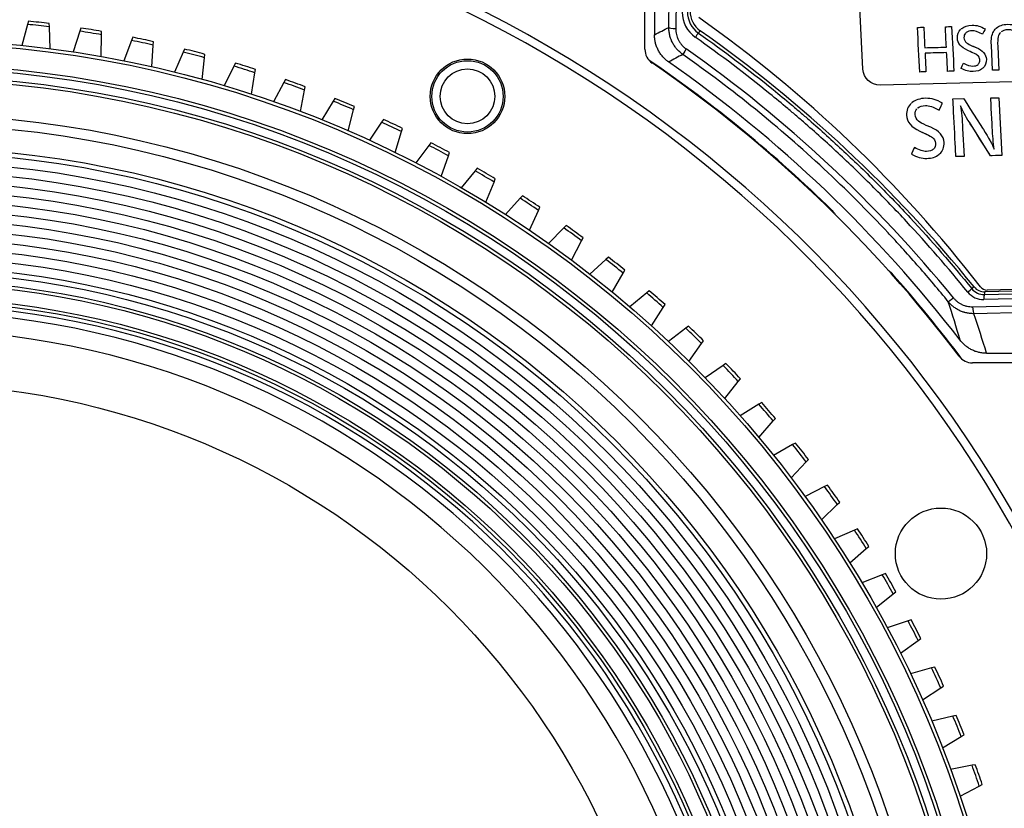
# Model space of a CAD drawing. Units: millimetres. Extents: x -34 to 1326, y 51 to 1031.
# Drawn here: x 431 to 461, y 882 to 906 of the extents above; entities that cross this region are included whole.
import ezdxf

# ---------------------------------------------------------------- set-up
doc = ezdxf.new("R2010")
doc.units = ezdxf.units.MM
doc.layers.add('1', color=7, linetype='CONTINUOUS')

msp = doc.modelspace()

# ---------------------------------------------------------------- linework, layer by layer
at = {"layer": '1', "color": 7, "linetype": 'Continuous'}
for p, q in [((450.3078, 905.2876), (450.3078, 912.5837)), ((450.5972, 911.287), (450.5972, 905.7254)), ((451.0303, 905.9504), (451.0704, 910.8138)), ((451.2786, 910.7758), (451.2385, 905.9124)), ((431.6929, 906.0397), (431.5187, 905.4044)), ((431.7196, 906.1374), (431.6929, 906.0397)), ((432.3516, 905.9627), (432.3481, 906.0639)), ((432.3746, 905.3044), (432.3516, 905.9627)), ((433.2687, 905.8338), (433.0652, 905.2073)), ((433.3, 905.9301), (433.2687, 905.8338)), ((433.9232, 905.7262), (433.9244, 905.8275)), ((458.5254, 905.9482), (458.5253, 905.9482)), ((458.7154, 905.9529), (458.7154, 905.9528)), ((459.3669, 905.9688), (459.3668, 905.9687)), ((459.5569, 905.9735), (459.5568, 905.9734)), ((459.859, 905.9176), (459.8589, 905.9176)), ((460.4879, 905.7406), (460.4878, 905.7405)), ((460.5669, 905.9021), (460.5669, 905.902)), ((433.9155, 905.0676), (433.9232, 905.7262)), ((434.8333, 905.5548), (434.6009, 904.9385)), ((434.8691, 905.6496), (434.8333, 905.5548)), ((435.4821, 905.4169), (435.488, 905.518)), ((460.0091, 905.4827), (460.009, 905.4826)), ((460.9617, 905.6685), (460.9616, 905.6685)), ((435.4438, 904.7593), (435.4821, 905.4169)), ((436.3832, 905.2033), (436.1224, 904.5985)), ((436.4234, 905.2963), (436.3832, 905.2033)), ((458.7463, 905.3374), (458.7462, 905.3374)), ((436.956, 904.3803), (437.0249, 905.0354)), ((437.0249, 905.0354), (437.0355, 905.1361)), ((437.9595, 904.8711), (437.9151, 904.7801)), ((459.9125, 904.8718), (459.9124, 904.8717)), ((437.9151, 904.7801), (437.6264, 904.1881)), ((438.449, 903.9313), (438.5482, 904.5825)), ((438.5482, 904.5825), (438.5635, 904.6826)), ((458.7829, 904.6076), (458.7828, 904.6075)), ((459.6243, 904.6282), (459.6243, 904.6281)), ((439.4257, 904.2861), (439.1097, 903.7081)), ((439.4743, 904.375), (439.4257, 904.2861)), ((439.9195, 903.4134), (440.0489, 904.0592)), ((440.0489, 904.0592), (440.0688, 904.1586)), ((440.9116, 903.7223), (440.5691, 903.1597)), ((440.9643, 903.8088), (440.9116, 903.7223)), ((441.3642, 902.8276), (441.5236, 903.4667)), ((441.5236, 903.4667), (441.5481, 903.565)), ((458.5372, 903.5195), (458.5372, 903.5194)), ((459.8277, 903.5829), (459.8277, 903.5828)), ((442.3697, 903.09), (442.0013, 902.544)), ((442.4263, 903.174), (442.3697, 903.09)), ((442.7802, 902.1752), (442.9691, 902.8062)), ((442.9691, 902.8062), (442.9982, 902.9033)), ((443.8572, 902.4718), (443.7967, 902.3906)), ((458.9777, 902.6288), (458.9776, 902.6287)), ((443.7967, 902.3906), (443.4034, 901.8622)), ((444.3823, 902.0792), (444.4159, 902.1748)), ((460.8353, 902.2795), (460.8352, 902.2795)), ((444.1643, 901.4577), (444.3823, 902.0792)), ((458.3432, 902.1245), (458.3431, 902.1244)), ((459.1737, 902.1183), (459.1802, 902.1238)), ((460.7319, 902.078), (460.7318, 902.0779)), ((445.1897, 901.6255), (444.7722, 901.116)), ((445.2539, 901.7039), (445.1897, 901.6255)), ((445.5135, 900.6765), (445.7602, 901.2872)), ((445.7602, 901.2872), (445.7982, 901.3812)), ((446.5456, 900.7965), (446.1049, 900.307)), ((446.6134, 900.8717), (446.5456, 900.7965)), ((446.8249, 899.8334), (447.0998, 900.432)), ((447.0998, 900.432), (447.142, 900.5241)), ((455.9394, 900.4153), (455.9517, 900.4279)), ((447.8615, 899.9052), (447.3984, 899.4368)), ((447.9327, 899.9773), (447.8615, 899.9052)), ((448.0956, 898.9302), (448.398, 899.5154)), ((448.398, 899.5154), (448.4446, 899.6054)), ((449.1344, 898.9537), (448.6501, 898.5073)), ((449.2089, 899.0224), (449.1344, 898.9537)), ((449.6523, 898.5393), (449.7029, 898.6271)), ((449.323, 897.9689), (449.6523, 898.5393)), ((457.7353, 898.5281), (457.7485, 898.5399)), ((460.2305, 898.1283), (460.1636, 898.0716)), ((460.539, 897.8965), (469.4989, 898.1156)), ((469.5213, 898.193), (460.5614, 897.9739)), ((469.3316, 898.2414), (460.6293, 898.0286)), ((450.3618, 897.944), (449.8572, 897.5206)), ((450.4394, 898.0091), (450.3618, 897.944)), ((460.1883, 897.5274), (469.9398, 897.7659)), ((469.4895, 897.9614), (460.5296, 897.7422)), ((460.5614, 897.9739), (460.539, 897.8965)), ((450.5042, 896.9515), (450.8598, 897.506)), ((450.8598, 897.506), (450.9144, 897.5913)), ((469.9812, 897.5563), (460.2298, 897.3178)), ((451.5408, 896.8783), (451.017, 896.4789)), ((451.6213, 896.9398), (451.5408, 896.8783)), ((451.6369, 895.8802), (452.0179, 896.4176)), ((452.0179, 896.4176), (452.0764, 896.5002)), ((460.6083, 896.123), (470.5157, 896.123)), ((452.6689, 895.7589), (452.1272, 895.3843)), ((452.7522, 895.8165), (452.6689, 895.7589)), ((470.9578, 895.8337), (460.1826, 895.8337)), ((453.1241, 895.2765), (453.1864, 895.3563)), ((452.7185, 894.7575), (453.1241, 895.2765)), ((453.7438, 894.5882), (453.1852, 894.2392)), ((453.8297, 894.6419), (453.7438, 894.5882)), ((454.176, 894.0852), (454.242, 894.162)), ((453.7467, 893.5856), (454.176, 894.0852)), ((454.763, 893.3688), (454.1888, 893.0461)), ((454.8513, 893.4185), (454.763, 893.3688)), ((454.7193, 892.3671), (455.1713, 892.8462)), ((455.1713, 892.8462), (455.2408, 892.9199)), ((455.7244, 892.1033), (455.1357, 891.8077)), ((455.8149, 892.1488), (455.7244, 892.1033)), ((455.6341, 891.1047), (456.1079, 891.5622)), ((456.1079, 891.5622), (456.1808, 891.6326)), ((456.6258, 890.7944), (456.0241, 890.5265)), ((456.7184, 890.8356), (456.6258, 890.7944)), ((456.9838, 890.2361), (457.0599, 890.303)), ((456.4892, 889.8011), (456.9838, 890.2361)), ((457.4654, 889.445), (456.8519, 889.2054)), ((457.5598, 889.4819), (457.4654, 889.445)), ((457.2827, 888.4591), (457.797, 888.8707)), ((457.797, 888.8707), (457.8761, 888.934)), ((458.2413, 888.0581), (457.6173, 887.8472)), ((458.3373, 888.0905), (458.2413, 888.0581)), ((458.013, 887.0817), (458.5458, 887.4689)), ((458.5458, 887.4689), (458.6278, 887.5284)), ((458.9518, 886.6365), (458.3187, 886.4549)), ((459.0492, 886.6644), (458.9518, 886.6365)), ((458.6783, 885.6718), (459.2286, 886.0337)), ((459.2286, 886.0337), (459.3133, 886.0894)), ((459.5955, 885.1833), (458.9545, 885.0314)), ((459.694, 885.2067), (459.5955, 885.1833)), ((459.2773, 884.2325), (459.8439, 884.5684)), ((459.8439, 884.5684), (459.931, 884.6201)), ((460.1708, 883.7019), (459.5235, 883.5799)), ((460.2703, 883.7206), (460.1708, 883.7019)), ((459.8088, 882.7668), (460.3903, 883.076)), ((460.3903, 883.076), (460.4798, 883.1236))]:
    msp.add_line(p, q, dxfattribs=at)
for centre, radius in [((428.0578, 872.0837), 33.5), ((428.0578, 872.0837), 33.4), ((444.9588, 903.8698), 1.125), ((444.9588, 903.8698), 1.075), ((428.0578, 872.0837), 32.75), ((428.0578, 872.0837), 32.65), ((444.9588, 903.8698), 0.825), ((428.0578, 872.0837), 32.4), ((428.0578, 872.0837), 32.3), ((428.0578, 872.0837), 31.25), ((428.0578, 872.0837), 30.95), ((428.0578, 872.0837), 30.25), ((428.0578, 872.0837), 30.1063), ((428.0578, 872.0837), 29.819), ((428.0578, 872.0837), 29.5316), ((428.0578, 872.0837), 29.2443), ((428.0578, 872.0837), 28.9569), ((428.0578, 872.0837), 28.6696), ((428.0578, 872.0837), 28.3822), ((428.0578, 872.0837), 28.0949), ((428.0578, 872.0837), 27.8075), ((428.0578, 872.0837), 27.5202), ((428.0578, 872.0837), 27.2328), ((428.0578, 872.0837), 26.9455), ((428.0578, 872.0837), 26.6582), ((428.0578, 872.0837), 26.5), ((428.0578, 872.0837), 26.25), ((428.0578, 872.0837), 26.15), ((428.0578, 872.0837), 25.725), ((428.0578, 872.0837), 25.625), ((428.0578, 872.0837), 23.125), ((459.2348, 890.0837), 1.375)]:
    msp.add_circle(centre, radius, dxfattribs=at)
for centre, radius, start, end in [((437.0578, 882.0837), 40.4993, 0, 90), ((437.0578, 882.0837), 40.2496, 0, 90), ((437.0578, 882.0837), 40.1572, 11.43027, 63.33495), ((428.0578, 872.0837), 38.5, 276.72187, 121.60125), ((428.0578, 872.0837), 38.25, 276.84, 121.39312), ((428.0578, 872.0837), 34.15, 82.77695, 83.88972), ((428.0578, 872.0837), 34.25, 82.80411, 83.86256), ((428.0578, 872.0837), 34.15, 80.11028, 81.22305), ((428.0578, 872.0837), 34.25, 80.13744, 81.19589), ((428.0578, 872.0837), 34.15, 77.44361, 78.55639), ((428.0578, 872.0837), 34.25, 77.47078, 78.52922), ((428.0578, 872.0837), 34.15, 74.77695, 75.88972), ((428.0578, 872.0837), 34.25, 74.80411, 75.86256), ((450.8078, 905.2876), 0.5, 180, 235.58261), ((428.0578, 872.0837), 34.25, 72.13744, 73.19589), ((428.0578, 872.0837), 39.7676, 45.45881, 55.77078), ((428.0578, 872.0837), 39.75, 37.04804, 55.58261), ((428.0918, 872.085), 40.0393, 37.60232, 55.05856), ((428.0578, 872.0837), 34.15, 72.11028, 73.22305), ((428.0578, 872.0837), 34.15, 69.44361, 70.55639), ((428.0578, 872.0837), 34.25, 69.47078, 70.52922), ((428.0578, 872.0837), 34.15, 66.77695, 67.88972), ((428.0578, 872.0837), 34.25, 66.80411, 67.86256), ((428.0578, 872.0837), 34.15, 64.11028, 65.22305), ((428.0578, 872.0837), 34.25, 64.13744, 65.19589), ((428.0578, 872.0837), 34.25, 61.47078, 62.52922), ((428.0578, 872.0837), 34.15, 61.44361, 62.55638), ((428.0578, 872.0837), 34.15, 58.77695, 59.88972), ((428.0578, 872.0837), 34.25, 58.80411, 59.86256), ((428.0578, 872.0837), 34.15, 56.11028, 57.22305), ((428.0578, 872.0837), 34.25, 56.13744, 57.19589), ((428.0578, 872.0837), 34.15, 53.44361, 54.55639), ((428.0578, 872.0837), 34.25, 53.47078, 54.52922), ((428.0578, 872.0837), 34.15, 50.77695, 51.88972), ((428.0578, 872.0837), 34.25, 50.80411, 51.86256), ((428.0578, 872.0837), 39.7676, 36.8597, 41.70303), ((428.0578, 872.0837), 34.15, 48.11028, 49.22305), ((428.0578, 872.0837), 34.25, 48.13744, 49.19589), ((428.0578, 872.0837), 25.5, 0.56173, 179.43827), ((428.0578, 872.0837), 25.3, 0.56617, 179.43383), ((428.0578, 872.0837), 24.75, 0.57875, 179.42125), ((428.0578, 872.0837), 34.15, 45.44361, 46.55639), ((428.0578, 872.0837), 34.25, 45.47078, 46.52922), ((460.1826, 896.3337), 0.5, 217.04804, 270), ((428.0578, 872.0837), 34.15, 42.77695, 43.88972), ((428.0578, 872.0837), 34.25, 42.80411, 43.86256), ((428.0578, 872.0837), 34.15, 40.11028, 41.22305), ((428.0578, 872.0837), 34.25, 40.13744, 41.19589), ((428.0578, 872.0837), 34.15, 37.44362, 38.55638), ((428.0578, 872.0837), 34.25, 37.47078, 38.52922), ((428.0578, 872.0837), 34.15, 34.77695, 35.88972), ((428.0578, 872.0837), 34.25, 34.80411, 35.86256), ((428.0578, 872.0837), 34.15, 32.11028, 33.22305), ((428.0578, 872.0837), 34.25, 32.13744, 33.19589), ((428.0578, 872.0837), 34.15, 29.44361, 30.55639), ((428.0578, 872.0837), 34.25, 29.47078, 30.52922), ((428.0578, 872.0837), 34.15, 26.77695, 27.88972), ((428.0578, 872.0837), 34.25, 26.80411, 27.86256), ((428.0578, 872.0837), 39.25, 276.06885, 23.55492), ((428.0578, 872.0837), 39, 276.50534, 23.77118), ((428.0578, 872.0837), 34.15, 24.11028, 25.22305), ((428.0578, 872.0837), 34.25, 24.13744, 25.19589), ((428.0578, 872.0837), 34.15, 21.44361, 22.55638), ((428.0578, 872.0837), 34.25, 21.47078, 22.52922), ((428.0578, 872.0837), 34.15, 18.77695, 19.88972), ((428.0578, 872.0837), 34.25, 18.80411, 19.86256)]:
    msp.add_arc(centre, radius, start, end, dxfattribs=at)
for centre, major_axis, ratio, start_param, end_param in [((459.3314, 900.7987), (-7.0261, 7.6677), 0.97437, 3.9468286, 5.562061), ((459.3464, 900.8124), (-7.0261, 7.6677), 0.97437, 3.9468286, 5.562061), ((452.3267, 906.3781), (-0.6114, 0.6673), 0.97437, 0.8078238, 1.7921718), ((452.3431, 906.3931), (0.5162, -0.5633), 0.97437, 3.9494165, 4.9337645), ((452.3682, 906.4161), (-0.479, 0.5227), 0.97437, 0.8078238, 1.7922069), ((430.7235, 875.3591), (25.9427, -28.3114), 0.97437, 1.4853149, 1.7924716), ((451.2799, 905.9504), (0.25, -0.0021), 0.155458, 3.1945975, 4.5470444), ((451.5944, 905.3376), (0.1438, 0.2045), 0.049501, 1.7923099, 3.0891684), ((428.4093, 872.376), (-29.6712, -27.1887), 0.999927, 3.0835498, 3.3579364), ((460.0651, 897.9933), (0.1166, 0.0944), 0.014123, 4.4859286, 5.7076591), ((460.516, 898.355), (0.3135, -0.3422), 0.97437, 4.6495669, 5.5787115), ((460.5411, 898.378), (-0.2763, 0.3016), 0.97437, 1.5079743, 2.4371188), ((460.6169, 898.2756), (-0.1689, 0.1843), 0.97437, 1.4853149, 2.4371188), ((459.6491, 897.8358), (0.1938, 0.1579), 0.013393, 3.1939572, 4.485885), ((460.4996, 898.34), (-0.4088, 0.4461), 0.97437, 1.5079743, 2.4371188), ((460.5545, 897.765), (-0.0037, 0.15), 0.171402, 0.4974842, 1.7192147), ((460.2298, 897.5654), (0.0061, -0.2499), 0.171402, 4.8608074, 6.1414476), ((428.0918, 884.8251), (0, -36.8204), 0.927871, 1.8826641, 1.9169556)]:
    msp.add_ellipse(centre, major_axis=major_axis, ratio=ratio, start_param=start_param, end_param=end_param, dxfattribs=at)
for points, knots in [([(459.0491, 911.7379), (459.1452, 911.7371), (459.2414, 911.7351), (459.4337, 911.7288), (459.5299, 911.7245), (459.8181, 911.7081), (460.0097, 911.6926), (460.5831, 911.6322), (460.9634, 911.5736), (461.4362, 911.4772), (461.5307, 911.4567), (461.719, 911.4135), (461.8128, 911.3908), (462.0933, 911.3194), (462.2789, 911.2673), (462.832, 911.0975), (463.1956, 910.9666), (463.6433, 910.7802), (463.7325, 910.7419), (463.9098, 910.663), (463.9981, 910.6224), (464.2612, 910.4976), (464.4344, 910.4102), (464.9472, 910.1358), (465.2801, 909.9365), (465.6849, 909.6664), (465.7652, 909.6114), (465.9245, 909.4995), (466.0034, 909.4426), (466.2382, 909.2689), (466.3917, 909.1495), (466.8429, 908.7805), (467.1316, 908.5201), (467.4772, 908.1765), (467.5454, 908.107), (467.6803, 907.9663), (467.7468, 907.895), (467.9438, 907.6791), (468.0714, 907.5323), (468.4431, 907.0829), (468.6761, 906.7717), (468.9487, 906.3681), (469.0023, 906.2867), (469.1073, 906.1227), (469.1588, 906.0401), (469.3103, 905.7905), (469.5038, 905.4534), (469.6805, 905.108), (469.8067, 904.8457), (469.8478, 904.7578), (469.9277, 904.5808), (469.9666, 904.4918), (470.0423, 904.3128), (470.0791, 904.2229), (470.1504, 904.0422), (470.185, 903.9514), (470.2853, 903.678), (470.4099, 903.3111), (470.5164, 902.9393), (470.5896, 902.6587), (470.6129, 902.5648), (470.6572, 902.3765), (470.6782, 902.282), (470.7179, 902.0925), (470.7367, 901.9975), (470.7718, 901.8072), (470.7882, 901.7118), (470.834, 901.4255), (470.8598, 901.2343), (470.9234, 900.6598), (470.9474, 900.2756), (470.9528, 899.8901)], [0, 0, 0, 0, 0.015625, 0.015625, 0.03125, 0.03125, 0.0625, 0.0625, 0.125, 0.125, 0.140625, 0.140625, 0.15625, 0.15625, 0.1875, 0.1875, 0.25, 0.25, 0.265625, 0.265625, 0.28125, 0.28125, 0.3125, 0.3125, 0.375, 0.375, 0.390625, 0.390625, 0.40625, 0.40625, 0.4375, 0.4375, 0.5, 0.5, 0.515625, 0.515625, 0.53125, 0.53125, 0.5625, 0.5625, 0.625, 0.625, 0.640625, 0.640625, 0.65625, 0.65625, 0.6875, 0.71875, 0.71875, 0.734375, 0.734375, 0.75, 0.75, 0.765625, 0.765625, 0.78125, 0.78125, 0.8125, 0.84375, 0.84375, 0.859375, 0.859375, 0.875, 0.875, 0.890625, 0.890625, 0.90625, 0.90625, 0.9375, 0.9375, 1, 1, 1, 1]), ([(470.6617, 899.8521), (470.6562, 900.2308), (470.6325, 900.6079), (470.5489, 901.3591), (470.4891, 901.733), (470.4009, 902.152), (470.3908, 902.1985), (470.3701, 902.2913), (470.3382, 902.4302), (470.3039, 902.5685), (470.2318, 902.844), (470.1793, 903.0263), (470.0088, 903.5695), (469.8775, 903.9265), (469.691, 904.3662), (469.6527, 904.4536), (469.574, 904.6274), (469.5336, 904.7137), (469.4093, 904.971), (469.2355, 905.3098), (469.0454, 905.64), (468.8966, 905.8844), (468.846, 905.9653), (468.7427, 906.1261), (468.69, 906.206), (468.4215, 906.6023), (468.1922, 906.9074), (467.8269, 907.3476), (467.7015, 907.4914), (467.5081, 907.7026), (467.41, 907.8071), (467.31, 907.9099), (467.2428, 907.9781), (467.209, 908.012), (466.9027, 908.3154), (466.6188, 908.5704), (466.1754, 908.9314), (466.0247, 909.0481), (465.7943, 909.2178), (465.678, 909.3013), (465.56, 909.3827), (465.481, 909.4366), (465.4413, 909.4633), (465.0828, 909.7012), (464.7555, 909.8961), (464.2519, 910.164), (464.0819, 910.2492), (463.8238, 910.3708), (463.6939, 910.4301), (463.5628, 910.487), (463.4752, 910.5245), (463.4312, 910.543), (463.0351, 910.7065), (462.6796, 910.8334), (461.9624, 911.0515), (461.6005, 911.1429), (460.8705, 911.2908), (460.5024, 911.3474), (459.7598, 911.4254), (459.3854, 911.4469), (459.0077, 911.4503)], [0, 0, 0, 0, 0.0625, 0.0625, 0.125, 0.125, 0.1328125, 0.1328125, 0.140625, 0.15625, 0.15625, 0.1875, 0.1875, 0.25, 0.25, 0.265625, 0.265625, 0.28125, 0.28125, 0.3125, 0.34375, 0.34375, 0.359375, 0.359375, 0.375, 0.375, 0.4375, 0.4375, 0.46875, 0.46875, 0.484375, 0.4921875, 0.4921875, 0.5, 0.5, 0.5625, 0.5625, 0.59375, 0.59375, 0.609375, 0.6171875, 0.6171875, 0.625, 0.625, 0.6875, 0.6875, 0.71875, 0.71875, 0.734375, 0.7421875, 0.7421875, 0.75, 0.75, 0.8125, 0.8125, 0.875, 0.875, 0.9375, 0.9375, 1, 1, 1, 1]), ([(456.7366, 907.5792), (456.723, 907.8522), (456.9321, 908.0789), (457.2042, 908.0855), (457.2042, 908.0855), (463.9972, 908.2517), (463.9972, 908.2517), (464.2693, 908.2583), (464.501, 908.0425), (464.5146, 907.7695), (464.5146, 907.7695), (464.6594, 904.8808), (464.6594, 904.8808)], [0, 0, 0, 0, 0.25, 0.25, 0.25, 0.5, 0.5, 0.5, 0.75, 0.75, 0.75, 1, 1, 1, 1]), ([(464.6594, 904.8808), (464.6731, 904.6081), (464.4636, 904.3814), (464.1915, 904.3748), (464.1915, 904.3748), (457.3985, 904.2086), (457.3985, 904.2086), (457.1264, 904.202), (456.8951, 904.4179), (456.8814, 904.6905), (456.8814, 904.6905), (456.7366, 907.5792), (456.7366, 907.5792)], [0, 0, 0, 0, 0.25, 0.25, 0.25, 0.5, 0.5, 0.5, 0.75, 0.75, 0.75, 1, 1, 1, 1]), ([(464.4934, 904.4902), (464.4126, 904.4207), (464.3078, 904.3777), (464.1916, 904.3749), (464.1916, 904.3749), (457.3986, 904.2087), (457.3986, 904.2087), (457.1265, 904.2021), (456.8952, 904.4179), (456.8815, 904.6906), (456.8815, 904.6906), (456.7367, 907.5793), (456.7367, 907.5793)], [0, 0, 0, 0, 0.1246146, 0.1246146, 0.1246146, 0.4164097, 0.4164097, 0.4164097, 0.7082049, 0.7082049, 0.7082049, 1, 1, 1, 1]), ([(460.9018, 905.9261), (460.9842, 905.9998), (461.097, 906.0384), (461.2401, 906.0419), (461.4511, 906.0471), (461.6024, 905.9768), (461.6936, 905.8309)], [0, 0, 0, 0, 0.4139514, 0.4139514, 0.4139514, 1, 1, 1, 1]), ([(460.9018, 905.926), (460.9841, 905.9997), (461.0969, 906.0383), (461.24, 906.0418), (461.451, 906.047), (461.6023, 905.9767), (461.6936, 905.8309)], [0, 0, 0, 0, 0.4139514, 0.4139514, 0.4139514, 1, 1, 1, 1]), ([(451.4503, 905.1337), (451.4483, 905.1352), (451.4462, 905.1366), (451.4421, 905.1395), (451.436, 905.1439), (451.422, 905.1544), (451.3943, 905.1758), (451.3715, 905.1951), (451.3272, 905.2352), (451.2992, 905.2636), (451.2664, 905.3015), (451.2599, 905.3092), (451.2472, 905.3247), (451.2286, 905.3482), (451.2112, 905.3724), (451.1779, 905.4217), (451.1577, 905.4557), (451.1306, 905.5087), (451.1178, 905.5356), (451.1061, 905.5632), (451.0986, 905.5818), (451.095, 905.5911), (451.0778, 905.638), (451.0663, 905.6759), (451.0481, 905.7528), (451.0412, 905.7917), (451.0345, 905.8508), (451.0328, 905.8706), (451.0312, 905.9005), (451.0308, 905.9105), (451.0304, 905.9254), (451.0303, 905.9329), (451.0303, 905.9404), (451.0303, 905.9454), (451.0303, 905.9479), (451.0303, 905.9504)], [0, 0, 0, 0, 0.0078125, 0.0078125, 0.015625, 0.03125, 0.0625, 0.125, 0.125, 0.25, 0.25, 0.28125, 0.28125, 0.3125, 0.375, 0.375, 0.5, 0.5, 0.5625, 0.59375, 0.59375, 0.625, 0.625, 0.75, 0.75, 0.875, 0.875, 0.9375, 0.9375, 0.96875, 0.96875, 0.984375, 0.9921875, 0.9921875, 1, 1, 1, 1]), ([(451.2385, 905.9124), (451.2383, 905.8975), (451.2387, 905.8826), (451.2402, 905.8527), (451.2414, 905.8379), (451.2464, 905.7937), (451.2514, 905.7646), (451.2649, 905.707), (451.2734, 905.6785), (451.2889, 905.6363), (451.2945, 905.6223), (451.3065, 905.5948), (451.3128, 905.5814), (451.3332, 905.5416), (451.3483, 905.516), (451.3733, 905.4789), (451.3863, 905.4607), (451.4003, 905.443), (451.4098, 905.4314), (451.4147, 905.4256), (451.4394, 905.3972), (451.4814, 905.3544), (451.5283, 905.317), (451.5529, 905.2996)], [0, 0, 0, 0, 0.0625, 0.0625, 0.125, 0.125, 0.25, 0.25, 0.375, 0.375, 0.4375, 0.4375, 0.5, 0.5, 0.625, 0.625, 0.6875, 0.71875, 0.71875, 0.75, 0.75, 0.875, 1, 1, 1, 1]), ([(451.9209, 905.7787), (451.9157, 905.7724), (451.9093, 905.7643), (451.895, 905.7457), (451.8871, 905.7351), (451.8704, 905.7123), (451.8616, 905.7001), (451.844, 905.6753), (451.8351, 905.6627), (451.8267, 905.6504)], [0, 0, 0, 0, 0.25, 0.25, 0.5, 0.5, 0.75, 0.75, 1, 1, 1, 1]), ([(451.921, 905.7787), (452.6924, 905.236), (453.4439, 904.667), (454.3586, 903.9232), (454.5403, 903.7729), (454.811, 903.5449), (454.9009, 903.4684), (455.0801, 903.3149), (455.5262, 902.9291), (456.3137, 902.2178), (456.9915, 901.5616), (457.4916, 901.0605), (457.657, 900.8919), (457.9846, 900.5521), (458.1469, 900.3808), (458.9507, 899.5177), (459.5694, 898.8056), (460.1636, 898.0716)], [0, 0, 0, 0, 0.25, 0.25, 0.3125, 0.3125, 0.34375, 0.34375, 0.375, 0.5, 0.625, 0.625, 0.6875, 0.6875, 0.75, 0.75, 1, 1, 1, 1]), ([(460.3336, 905.1054), (460.3117, 905.1222), (460.2643, 905.1477), (460.1909, 905.182), (460.1908, 905.182), (460.0409, 905.2519), (460.0409, 905.252), (459.8402, 905.3455), (459.736, 905.4694), (459.7283, 905.6233), (459.7229, 905.73), (459.7564, 905.8192), (459.8288, 905.8907)], [0, 0, 0, 0, 0.2573795, 0.2573795, 0.2573795, 0.5147589, 0.5147589, 0.5147589, 0.7721384, 0.7721384, 0.7721384, 1, 1, 1, 1]), ([(459.8589, 905.9176), (459.9345, 905.9797), (460.0398, 906.0125), (460.1749, 906.0158), (460.3072, 906.019), (460.4379, 905.9811), (460.5669, 905.902)], [0, 0, 0, 0, 0.5, 0.5, 0.5, 1, 1, 1, 1]), ([(459.859, 905.9176), (459.9346, 905.9798), (460.0399, 906.0125), (460.175, 906.0159), (460.3073, 906.0191), (460.438, 905.9812), (460.5669, 905.9021)], [0, 0, 0, 0, 0.5, 0.5, 0.5, 1, 1, 1, 1]), ([(459.9769, 905.7763), (459.9418, 905.7422), (459.9257, 905.6963), (459.9286, 905.6384), (459.9318, 905.576), (459.9585, 905.524), (460.009, 905.4826)], [0, 0, 0, 0, 0.4658482, 0.4658482, 0.4658482, 1, 1, 1, 1]), ([(459.977, 905.7764), (459.9419, 905.7423), (459.9258, 905.6964), (459.9287, 905.6385), (459.9319, 905.576), (459.9586, 905.524), (460.0091, 905.4827)], [0, 0, 0, 0, 0.4658482, 0.4658482, 0.4658482, 1, 1, 1, 1]), ([(460.4878, 905.7405), (460.3566, 905.8132), (460.2516, 905.8486), (460.1725, 905.8467), (460.1009, 905.8449), (460.0414, 905.8263), (459.9936, 905.7905)], [0, 0, 0, 0, 0.5, 0.5, 0.5, 1, 1, 1, 1]), ([(460.7922, 904.6567), (460.7922, 904.6567), (460.7541, 905.4158), (460.7541, 905.4158), (460.7452, 905.5943), (460.7653, 905.7277), (460.8148, 905.8159)], [0, 0, 0, 0, 0.5, 0.5, 0.5, 1, 1, 1, 1]), ([(461.5311, 905.7381), (461.4712, 905.8348), (461.3771, 905.8816), (461.2488, 905.8784), (461.1626, 905.8763), (461.0947, 905.8535), (461.045, 905.8099)], [0, 0, 0, 0, 0.6411928, 0.6411928, 0.6411928, 1, 1, 1, 1]), ([(460.0402, 897.9705), (459.4481, 898.7019), (458.8316, 899.4115), (458.0306, 900.2716), (457.8689, 900.4423), (457.5425, 900.7809), (457.3777, 900.9489), (456.8794, 901.4482), (456.2039, 902.102), (455.5064, 902.7321), (455.0636, 903.1184), (454.9747, 903.1952), (454.7961, 903.3483), (454.7065, 903.4244), (454.4368, 903.6516), (454.2557, 903.8015), (453.3443, 904.5426), (452.5954, 905.1095), (451.8267, 905.6504)], [0, 0, 0, 0, 0.25, 0.25, 0.3125, 0.3125, 0.375, 0.375, 0.5, 0.625, 0.625, 0.65625, 0.65625, 0.6875, 0.6875, 0.75, 0.75, 1, 1, 1, 1]), ([(460.009, 905.4826), (460.0437, 905.4545), (460.1036, 905.4224), (460.1886, 905.3868), (460.1886, 905.3868), (460.2964, 905.3409), (460.2964, 905.3408), (460.493, 905.2582), (460.595, 905.1399), (460.6027, 904.9859), (460.6082, 904.8773), (460.5719, 904.7881), (460.4941, 904.7186)], [0, 0, 0, 0, 0.2524536, 0.2524536, 0.2524536, 0.5049072, 0.5049072, 0.5049072, 0.7573608, 0.7573608, 0.7573608, 1, 1, 1, 1]), ([(460.0091, 905.4827), (460.0438, 905.4545), (460.1036, 905.4224), (460.1887, 905.3869), (460.1887, 905.3869), (460.2964, 905.3409), (460.2964, 905.3409), (460.493, 905.2583), (460.5951, 905.14), (460.6028, 904.986), (460.6083, 904.8773), (460.5719, 904.7882), (460.4941, 904.7187)], [0, 0, 0, 0, 0.2524536, 0.2524536, 0.2524536, 0.5049072, 0.5049072, 0.5049072, 0.7573608, 0.7573608, 0.7573608, 1, 1, 1, 1]), ([(460.9616, 905.6685), (460.9446, 905.607), (460.9397, 905.5096), (460.9464, 905.376), (460.9464, 905.376), (460.9822, 904.6613), (460.9822, 904.6613), (460.9822, 904.6613), (460.7922, 904.6567), (460.7922, 904.6567)], [0, 0, 0, 0, 0.3333333, 0.3333333, 0.3333333, 0.6666667, 0.6666667, 0.6666667, 1, 1, 1, 1]), ([(460.9617, 905.6685), (460.9447, 905.6071), (460.9398, 905.5097), (460.9464, 905.3761), (460.9464, 905.3761), (460.9823, 904.6614), (460.9823, 904.6614), (460.9823, 904.6614), (460.9805, 904.6614), (460.9773, 904.6613)], [0, 0, 0, 0, 0.4770684, 0.4770684, 0.4770684, 0.9541369, 0.9541369, 0.9541369, 1, 1, 1, 1]), ([(459.4557, 897.6779), (459.3108, 897.8557), (459.1643, 898.0323), (458.8685, 898.3829), (458.5697, 898.7309), (458.1887, 899.1594), (457.9568, 899.4136), (457.8015, 899.5824), (457.7234, 899.6664), (457.0183, 900.4195), (456.3708, 901.0649), (455.035, 902.3085), (454.3467, 902.9066), (452.9292, 904.0558), (452.2001, 904.6067), (451.4503, 905.1337)], [0, 0, 0, 0, 0.0625, 0.0625, 0.125, 0.1875, 0.21875, 0.21875, 0.25, 0.25, 0.5, 0.5, 0.75, 0.75, 1, 1, 1, 1]), ([(459.9124, 904.8717), (460.0242, 904.8095), (460.1185, 904.7793), (460.1951, 904.7811), (460.2648, 904.7828), (460.3172, 904.7986), (460.3522, 904.8286)], [0, 0, 0, 0, 0.6770549, 0.6770549, 0.6770549, 1, 1, 1, 1]), ([(459.9125, 904.8718), (460.0243, 904.8096), (460.1185, 904.7793), (460.1952, 904.7812), (460.2649, 904.7829), (460.3173, 904.7987), (460.3523, 904.8286)], [0, 0, 0, 0, 0.6770549, 0.6770549, 0.6770549, 1, 1, 1, 1]), ([(460.3593, 904.8351), (460.3927, 904.8678), (460.4079, 904.9154), (460.4048, 904.9778), (460.4022, 905.0283), (460.3785, 905.0711), (460.3336, 905.1054)], [0, 0, 0, 0, 0.3286545, 0.3286545, 0.3286545, 1, 1, 1, 1]), ([(460.4844, 904.7103), (460.4143, 904.6515), (460.3199, 904.6206), (460.2015, 904.6177), (460.0883, 904.6149), (459.9687, 904.6469), (459.8428, 904.7137)], [0, 0, 0, 0, 0.5, 0.5, 0.5, 1, 1, 1, 1]), ([(458.3371, 903.6589), (458.2357, 903.5643), (458.1886, 903.445), (458.1958, 903.3011), (458.2058, 903.1013), (458.3404, 902.9405), (458.5998, 902.8188), (458.5998, 902.8188), (458.7932, 902.7281), (458.7932, 902.7281), (458.8879, 902.6836), (458.9495, 902.6505), (458.9776, 902.6287)], [0, 0, 0, 0, 0.2347059, 0.2347059, 0.2347059, 0.4898039, 0.4898039, 0.4898039, 0.744902, 0.744902, 0.744902, 1, 1, 1, 1]), ([(458.3371, 903.659), (458.2358, 903.5644), (458.1887, 903.4451), (458.1959, 903.3012), (458.2059, 903.1014), (458.3405, 902.9405), (458.5999, 902.8189), (458.5999, 902.8189), (458.7933, 902.7282), (458.7933, 902.7282), (458.8879, 902.6837), (458.9496, 902.6506), (458.9777, 902.6288)], [0, 0, 0, 0, 0.2347059, 0.2347059, 0.2347059, 0.4898039, 0.4898039, 0.4898039, 0.744902, 0.744902, 0.744902, 1, 1, 1, 1]), ([(459.2801, 903.6625), (459.1132, 903.7653), (458.9443, 903.8146), (458.7731, 903.8104), (458.5985, 903.8062), (458.4624, 903.7636), (458.3647, 903.683)], [0, 0, 0, 0, 0.5, 0.5, 0.5, 1, 1, 1, 1]), ([(459.5959, 903.7951), (459.5959, 903.7951), (459.5959, 903.7951), (459.5959, 903.7951), (459.5959, 903.7951), (459.9167, 903.803), (459.9167, 903.803)], [0, 0, 0, 0, 0.0001606, 0.0001606, 0.0001606, 1, 1, 1, 1]), ([(459.9167, 903.803), (459.9167, 903.803), (460.5121, 902.8706), (460.5121, 902.8705), (460.6755, 902.6148), (460.7833, 902.4178), (460.8352, 902.2795)], [0, 0, 0, 0, 0.5, 0.5, 0.5, 1, 1, 1, 1]), ([(460.7362, 903.8181), (460.736, 903.8213), (460.7359, 903.823), (460.7359, 903.823), (460.736, 903.823), (460.983, 903.8291), (460.983, 903.829), (460.983, 903.829), (461.0703, 902.0862), (461.0703, 902.0862), (461.0703, 902.0862), (461.0686, 902.0861), (461.0654, 902.086)], [0, 0, 0, 0, 0.0206497, 0.0206497, 0.0206497, 0.4934646, 0.4934646, 0.4934646, 0.9662794, 0.9662794, 0.9662794, 1, 1, 1, 1]), ([(460.7363, 903.8182), (460.7361, 903.8214), (460.736, 903.8231), (460.736, 903.8231), (460.736, 903.8231), (460.983, 903.8291), (460.983, 903.8291), (460.983, 903.8291), (461.0704, 902.0862), (461.0704, 902.0862), (461.0704, 902.0862), (461.0687, 902.0862), (461.0655, 902.0861)], [0, 0, 0, 0, 0.0206497, 0.0206497, 0.0206497, 0.4934646, 0.4934646, 0.4934646, 0.9662794, 0.9662794, 0.9662794, 1, 1, 1, 1]), ([(460.8352, 902.2795), (460.8112, 902.4667), (460.7929, 902.6855), (460.7804, 902.9359), (460.7804, 902.9359), (460.7397, 903.7472), (460.7362, 903.8181)], [0, 0, 0, 0, 0.5111624, 0.5111624, 0.5111624, 1, 1, 1, 1]), ([(460.8353, 902.2795), (460.8113, 902.4667), (460.793, 902.6856), (460.7805, 902.936), (460.7805, 902.936), (460.7398, 903.7473), (460.7363, 903.8182)], [0, 0, 0, 0, 0.5111624, 0.5111624, 0.5111624, 1, 1, 1, 1]), ([(458.557, 903.1201), (458.4916, 903.1737), (458.457, 903.2412), (458.4529, 903.3222), (458.4494, 903.3937), (458.4683, 903.4514), (458.5097, 903.495)], [0, 0, 0, 0, 0.5453218, 0.5453218, 0.5453218, 1, 1, 1, 1]), ([(458.5372, 903.5195), (458.5991, 903.5658), (458.6764, 903.59), (458.769, 903.5923), (458.8715, 903.5948), (459.0078, 903.5485), (459.1779, 903.4535)], [0, 0, 0, 0, 0.5, 0.5, 0.5, 1, 1, 1, 1]), ([(458.5372, 903.5194), (458.599, 903.5657), (458.6763, 903.5899), (458.7689, 903.5922), (458.8714, 903.5947), (459.0078, 903.5485), (459.1778, 903.4534)], [0, 0, 0, 0, 0.5, 0.5, 0.5, 1, 1, 1, 1]), ([(459.8277, 903.5828), (459.8538, 903.4097), (459.874, 903.1811), (459.8882, 902.8972), (459.8882, 902.8972), (459.9302, 902.0583), (459.9302, 902.0583), (459.9302, 902.0583), (459.6836, 902.0522), (459.6832, 902.0522)], [0, 0, 0, 0, 0.3334173, 0.3334173, 0.3334173, 0.6668346, 0.6668346, 0.6668346, 1, 1, 1, 1]), ([(460.7319, 902.078), (460.7319, 902.078), (460.09, 903.0886), (460.09, 903.0887), (459.9738, 903.2709), (459.8866, 903.4357), (459.8277, 903.5829)], [0, 0, 0, 0, 0.5, 0.5, 0.5, 1, 1, 1, 1]), ([(460.7318, 902.0779), (460.7318, 902.0779), (460.0899, 903.0886), (460.0899, 903.0886), (459.9738, 903.2708), (459.8865, 903.4357), (459.8277, 903.5828)], [0, 0, 0, 0, 0.5, 0.5, 0.5, 1, 1, 1, 1]), ([(459.1948, 902.137), (459.2898, 902.2258), (459.3339, 902.3388), (459.327, 902.4757), (459.317, 902.6755), (459.1846, 902.8291), (458.9299, 902.9361), (458.9299, 902.9361), (458.79, 902.9956), (458.79, 902.9956), (458.6797, 903.042), (458.6022, 903.0834), (458.557, 903.1201)], [0, 0, 0, 0, 0.2372963, 0.2372963, 0.2372963, 0.4915308, 0.4915308, 0.4915308, 0.7457654, 0.7457654, 0.7457654, 1, 1, 1, 1]), ([(459.1949, 902.1371), (459.2899, 902.2259), (459.334, 902.3388), (459.3271, 902.4758), (459.3171, 902.6756), (459.1847, 902.8291), (458.93, 902.9362), (458.93, 902.9362), (458.7901, 902.9957), (458.7901, 902.9957), (458.6797, 903.0421), (458.6022, 903.0834), (458.5571, 903.1202)], [0, 0, 0, 0, 0.2372963, 0.2372963, 0.2372963, 0.4915308, 0.4915308, 0.4915308, 0.7457654, 0.7457654, 0.7457654, 1, 1, 1, 1]), ([(458.9776, 902.6287), (459.0355, 902.5839), (459.0662, 902.5288), (459.0695, 902.4631), (459.0736, 902.3813), (459.0535, 902.3191), (459.0094, 902.2765)], [0, 0, 0, 0, 0.6690714, 0.6690714, 0.6690714, 1, 1, 1, 1]), ([(458.9777, 902.6288), (459.0356, 902.584), (459.0662, 902.5289), (459.0695, 902.4632), (459.0736, 902.3813), (459.0536, 902.3191), (459.0095, 902.2766)], [0, 0, 0, 0, 0.6690714, 0.6690714, 0.6690714, 1, 1, 1, 1]), ([(459.0023, 902.27), (458.9571, 902.2308), (458.8892, 902.21), (458.7987, 902.2078), (458.6995, 902.2054), (458.5776, 902.2457), (458.4331, 902.3289)], [0, 0, 0, 0, 0.3241246, 0.3241246, 0.3241246, 1, 1, 1, 1]), ([(458.3431, 902.1244), (458.506, 902.0366), (458.6608, 901.9945), (458.8074, 901.9981), (458.9609, 902.0019), (459.0831, 902.042), (459.1737, 902.1183)], [0, 0, 0, 0, 0.5, 0.5, 0.5, 1, 1, 1, 1]), ([(458.3432, 902.1245), (458.5061, 902.0366), (458.6609, 901.9946), (458.8075, 901.9982), (458.961, 902.0019), (459.0832, 902.0421), (459.1738, 902.1184)], [0, 0, 0, 0, 0.5, 0.5, 0.5, 1, 1, 1, 1]), ([(459.6076, 897.7978), (459.6253, 897.7761), (459.6627, 897.735), (459.7045, 897.6983), (459.7375, 897.6725), (459.7488, 897.6642), (459.7717, 897.6483), (459.7833, 897.6407), (459.8187, 897.6191), (459.8672, 897.593), (459.9185, 897.5725), (459.9581, 897.5594), (459.9714, 897.5554), (459.9981, 897.5482), (460.0115, 897.545), (460.0518, 897.5366), (460.1059, 897.5286), (460.1607, 897.5267), (460.1883, 897.5274)], [0, 0, 0, 0, 0.125, 0.25, 0.25, 0.3125, 0.3125, 0.375, 0.375, 0.5, 0.625, 0.625, 0.6875, 0.6875, 0.75, 0.75, 0.875, 1, 1, 1, 1]), ([(460.2298, 897.3178), (460.1929, 897.3171), (460.1196, 897.3198), (460.0474, 897.3308), (459.9937, 897.3421), (459.9669, 897.3485), (459.9403, 897.3561), (459.9226, 897.3615), (459.9137, 897.3643), (459.8698, 897.3789), (459.8015, 897.4061), (459.7368, 897.4408), (459.6897, 897.4695), (459.6743, 897.4796), (459.6438, 897.5007), (459.6288, 897.5117), (459.5848, 897.5459), (459.5292, 897.5946), (459.4792, 897.6491), (459.4557, 897.6779)], [0, 0, 0, 0, 0.125, 0.25, 0.25, 0.3125, 0.34375, 0.34375, 0.375, 0.375, 0.5, 0.625, 0.625, 0.6875, 0.6875, 0.75, 0.75, 0.875, 1, 1, 1, 1]), ([(460.6083, 896.123), (460.5698, 896.123), (460.5314, 896.1252), (460.4742, 896.1319), (460.4551, 896.1347), (460.4172, 896.1413), (460.3984, 896.1452), (460.3425, 896.1584), (460.2695, 896.1802), (460.1995, 896.21), (460.1481, 896.2355), (460.1311, 896.2445), (460.0976, 896.2636), (460.0812, 896.2736), (460.0331, 896.3048), (459.9717, 896.3498), (459.9156, 896.4013), (459.8756, 896.4426), (459.8627, 896.4568), (459.8374, 896.4859), (459.8253, 896.5008), (459.8135, 896.5161)], [0, 0, 0, 0, 0.125, 0.125, 0.1875, 0.1875, 0.25, 0.25, 0.375, 0.5, 0.5, 0.5625, 0.5625, 0.625, 0.625, 0.75, 0.875, 0.875, 0.9375, 0.9375, 1, 1, 1, 1])]:
    msp.add_open_spline(points, degree=3, knots=knots, dxfattribs=at)
for points, degree in [([(450.5972, 905.7254), (450.7415, 905.8006), (450.8859, 905.8756), (451.0303, 905.9504)], 3), ([(451.9765, 905.846), (451.921, 905.7787)], 1), ([(460.2305, 898.1283), (457.8527, 901.0653), (455.0677, 903.6711), (451.9765, 905.846)], 3), ([(458.5253, 905.9482), (458.5887, 905.9497), (458.652, 905.9513), (458.7154, 905.9528)], 3), ([(458.5928, 904.6029), (458.5703, 905.0513), (458.5478, 905.4997), (458.5253, 905.9482)], 3), ([(458.5254, 905.9482), (458.5888, 905.9498), (458.6521, 905.9513), (458.7154, 905.9529)], 3), ([(458.7154, 905.9529), (458.7257, 905.7477), (458.736, 905.5426), (458.7463, 905.3374)], 3), ([(458.7154, 905.9528), (458.7256, 905.7477), (458.7359, 905.5425), (458.7462, 905.3374)], 3), ([(459.3668, 905.9687), (459.4302, 905.9703), (459.4935, 905.9718), (459.5568, 905.9734)], 3), ([(459.3977, 905.3533), (459.3874, 905.5584), (459.3771, 905.7636), (459.3668, 905.9687)], 3), ([(459.3669, 905.9688), (459.4302, 905.9704), (459.4936, 905.9719), (459.5569, 905.9735)], 3), ([(459.5568, 905.9734), (459.5793, 905.525), (459.6018, 905.0765), (459.6243, 904.6281)], 3), ([(459.5569, 905.9735), (459.5794, 905.525), (459.6019, 905.0766), (459.6243, 904.6282)], 3), ([(459.8433, 905.9043), (459.8484, 905.9088), (459.8536, 905.9132), (459.8589, 905.9176)], 3), ([(459.8434, 905.9043), (459.8484, 905.9088), (459.8536, 905.9133), (459.859, 905.9176)], 3), ([(459.9936, 905.7905), (459.9903, 905.788), (459.9872, 905.7855), (459.9841, 905.7829)], 3), ([(460.5669, 905.902), (460.5669, 905.902), (460.4879, 905.7406), (460.4878, 905.7405)], 3), ([(460.5669, 905.9021), (460.5669, 905.9021), (460.4879, 905.7407), (460.4879, 905.7406)], 3), ([(460.8148, 905.8159), (460.8351, 905.8525), (460.8593, 905.8847), (460.8874, 905.9125)], 3), ([(461.0305, 905.7961), (460.9989, 905.7633), (460.9759, 905.7208), (460.9616, 905.6685)], 3), ([(461.0305, 905.7961), (460.999, 905.7633), (460.976, 905.7208), (460.9617, 905.6685)], 3), ([(451.0238, 904.9068), (450.8241, 905.0465), (450.5973, 905.4813), (450.5972, 905.7254)], 2), ([(458.7462, 905.3374), (458.9634, 905.3427), (459.1805, 905.348), (459.3977, 905.3533)], 3), ([(458.7463, 905.3374), (458.9634, 905.3427), (459.1805, 905.3481), (459.3977, 905.3534)], 3), ([(459.406, 905.1872), (459.1888, 905.1819), (458.9717, 905.1766), (458.7545, 905.1712)], 3), ([(458.7545, 905.1712), (458.7639, 904.9833), (458.7734, 904.7954), (458.7828, 904.6075)], 3), ([(458.7546, 905.1712), (458.764, 904.9834), (458.7734, 904.7955), (458.7829, 904.6076)], 3), ([(459.4343, 904.6235), (459.4248, 904.8114), (459.4154, 904.9993), (459.406, 905.1872)], 3), ([(451.4503, 905.1337), (451.3081, 905.0583), (451.166, 904.9827), (451.0238, 904.9068)], 3), ([(459.8428, 904.7137), (459.8428, 904.7137), (459.9125, 904.8719), (459.9124, 904.8717)], 3), ([(458.7828, 904.6075), (458.7194, 904.606), (458.6561, 904.6044), (458.5928, 904.6029)], 3), ([(459.6243, 904.6281), (459.5609, 904.6266), (459.4976, 904.625), (459.4343, 904.6235)], 3), ([(460.7923, 904.6567), (460.7922, 904.6567)], 1), ([(458.3647, 903.683), (458.3577, 903.6773), (458.3508, 903.6715), (458.3442, 903.6655)], 3), ([(459.1778, 903.4534), (459.1779, 903.4537), (459.2801, 903.6625), (459.2801, 903.6625)], 3), ([(459.6833, 902.0523), (459.6833, 902.0523), (459.596, 903.7946), (459.5959, 903.7952)], 3), ([(459.6832, 902.0522), (459.6832, 902.0522), (459.5959, 903.7945), (459.5959, 903.7951)], 3), ([(458.5241, 903.5088), (458.5283, 903.5124), (458.5326, 903.516), (458.5372, 903.5194)], 3), ([(458.5242, 903.5089), (458.5284, 903.5125), (458.5327, 903.5161), (458.5372, 903.5195)], 3), ([(458.4331, 902.3289), (458.433, 902.3288), (458.3431, 902.1244), (458.3431, 902.1244)], 3), ([(458.4332, 902.329), (458.4331, 902.3288), (458.3432, 902.1245), (458.3432, 902.1245)], 3), ([(459.6833, 902.0523), (459.6832, 902.0522)], 1), ([(459.9254, 902.0582), (459.8906, 902.0574), (459.6833, 902.0523), (459.6833, 902.0523)], 3), ([(461.0654, 902.086), (461.0237, 902.085), (460.7318, 902.0779), (460.7318, 902.0779)], 3), ([(461.0655, 902.0861), (461.0238, 902.0851), (460.7319, 902.078), (460.7319, 902.078)], 3), ([(455.9517, 900.4279), (455.9857, 900.3944), (456.0148, 900.356), (456.0379, 900.3142)], 3), ([(457.6376, 898.6326), (457.6788, 898.6072), (457.7163, 898.5759), (457.7485, 898.5399)], 3), ([(459.8135, 896.5161), (459.701, 896.9033), (459.5818, 897.2906), (459.4557, 897.6779)], 3)]:
    msp.add_open_spline(points, degree=degree, dxfattribs=at)

doc.saveas('drawing.dxf')
